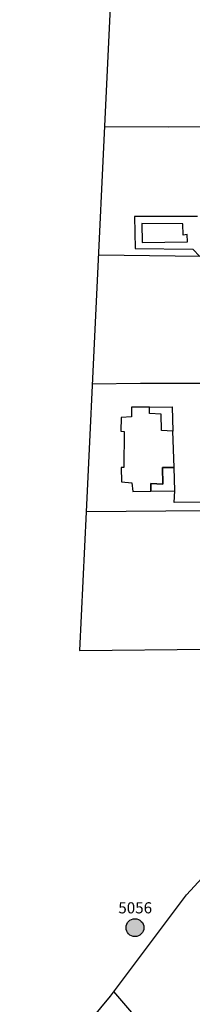
# Model space of a CAD drawing. Units: millimetres. Extents: x 1530744 to 1533037, y 5055830 to 5058948.
# Drawn here: x 1532363 to 1532402, y 5056063 to 5056284 of the extents above; entities that cross this region are included whole.
import ezdxf
from ezdxf.enums import TextEntityAlignment as Align

# ---------------------------------------------------------------- set-up
doc = ezdxf.new("R2010")
doc.units = ezdxf.units.MM
doc.layers.get('0').update_dxf_attribs({"color": 253, "linetype": 'CONTINUOUS'})
for name, color, linetype in [('Edifici', 253, 'CONTINUOUS'), ('RETEIP', 7, 'CONTINUOUS'), ('Strade', 253, 'CONTINUOUS')]:
    doc.layers.add(name, color=color, linetype=linetype)
doc.styles.add('ROMD', font='romand.shx')

# ---------------------------------------------------------------- blocks, each defined once
blk = doc.blocks.new('complessoip')
at = {"layer": 'RETEIP'}
blk.add_hatch(color=256, dxfattribs=at).paths.add_polyline_path([(-2, 0, 1), (2, 0, 1)])
blk.add_circle((0, 0), 2, dxfattribs=at)
at = {"layer": 'RETEIP', "style": 'ROMD', "flags": 1}
blk.add_attdef('CODICE-ISTAT', text='', height=2.5, dxfattribs=at).set_placement((0.05, 6.63), align=Align.CENTER)
at = {"layer": 'RETEIP', "style": 'ROMD'}
blk.add_attdef('COMP-IP', text='', height=2.5, dxfattribs=at).set_placement((0.05, 3.2), align=Align.CENTER)

msp = doc.modelspace()

# ---------------------------------------------------------------- linework, layer by layer
for points in [[(1532384.64, 5056310.32), (1532378.16, 5056173.21), (1532376.67, 5056142.07), (1532435.07, 5056142.67), (1532435.01, 5056167.45)], [(1532384.64, 5056310.32), (1532378.16, 5056173.21), (1532376.67, 5056142.07), (1532435.07, 5056142.67), (1532435.01, 5056167.45)], [(1532432.86, 5056259.8), (1532396.71, 5056259.58), (1532382.25, 5056259.66)], [(1532432.86, 5056259.8), (1532396.71, 5056259.58), (1532382.25, 5056259.66)], [(1532409.51, 5056230.46), (1532380.89, 5056230.89)], [(1532409.51, 5056230.46), (1532380.89, 5056230.89)], [(1532431.18, 5056222.21), (1532432.6, 5056221.26), (1532433.24, 5056202.17), (1532405.38, 5056202.05), (1532390.35, 5056202.04), (1532379.52, 5056201.91)], [(1532431.18, 5056222.21), (1532432.6, 5056221.26), (1532433.24, 5056202.17), (1532405.38, 5056202.05), (1532390.35, 5056202.04), (1532379.52, 5056201.91)], [(1532433.39, 5056188.33), (1532431.66, 5056187.1), (1532431.82, 5056173.64), (1532378.16, 5056173.21)], [(1532433.39, 5056188.33), (1532431.66, 5056187.1), (1532431.82, 5056173.64), (1532378.16, 5056173.21)], [(1532395.04, 5056052.94), (1532384.38, 5056065.5)], [(1532395.04, 5056052.94), (1532384.38, 5056065.5)]]:
    msp.add_lwpolyline(points)
at = {"linetype": 'Continuous'}
msp.add_lwpolyline([(1532363.28, 5056038.75), (1532374.94, 5056053.94), (1532383.59, 5056064.44), (1532400.66, 5056087.18), (1532407.68, 5056094.84), (1532434.02, 5056117.25)], dxfattribs=at)
msp.add_lwpolyline([(1532363.28, 5056038.75), (1532374.94, 5056053.94), (1532383.59, 5056064.44), (1532400.66, 5056087.18), (1532407.68, 5056094.84), (1532434.02, 5056117.25)], dxfattribs=at)
at = {"layer": 'Edifici'}
for points in [[(1532399.83, 5056237.9), (1532390.63, 5056237.98), (1532390.69, 5056233.73), (1532400.89, 5056233.85), (1532400.77, 5056235.49), (1532399.92, 5056235.38), (1532399.83, 5056237.9)], [(1532399.83, 5056237.9), (1532390.63, 5056237.98), (1532390.69, 5056233.73), (1532400.89, 5056233.85), (1532400.77, 5056235.49), (1532399.92, 5056235.38), (1532399.83, 5056237.9)], [(1532392.34, 5056196.73), (1532388.33, 5056196.7), (1532388.33, 5056194.54), (1532385.98, 5056194.4), (1532385.9, 5056191.35), (1532386.68, 5056191.27), (1532386.61, 5056183.14), (1532386.04, 5056183.16), (1532386.11, 5056179.95), (1532388.39, 5056179.75), (1532388.6, 5056177.79), (1532392.67, 5056177.84), (1532392.64, 5056179.56), (1532395.32, 5056179.44), (1532395.24, 5056183.15), (1532397.85, 5056183.19), (1532397.62, 5056191.3), (1532395.07, 5056191.48), (1532394.99, 5056195.18), (1532392.36, 5056195.3), (1532392.34, 5056196.73)], [(1532392.34, 5056196.73), (1532388.33, 5056196.7), (1532388.33, 5056194.54), (1532385.98, 5056194.4), (1532385.9, 5056191.35), (1532386.68, 5056191.27), (1532386.61, 5056183.14), (1532386.04, 5056183.16), (1532386.11, 5056179.95), (1532388.39, 5056179.75), (1532388.6, 5056177.79), (1532392.67, 5056177.84), (1532392.64, 5056179.56), (1532395.32, 5056179.44), (1532395.24, 5056183.15), (1532397.85, 5056183.19), (1532397.62, 5056191.3), (1532395.07, 5056191.48), (1532394.99, 5056195.18), (1532392.36, 5056195.3), (1532392.34, 5056196.73)], [(1532392.34, 5056196.73), (1532397.47, 5056196.76), (1532397.62, 5056191.3), (1532395.07, 5056191.48), (1532394.99, 5056195.18), (1532392.36, 5056195.3), (1532392.34, 5056196.73)], [(1532392.34, 5056196.73), (1532397.47, 5056196.76), (1532397.62, 5056191.3), (1532395.07, 5056191.48), (1532394.99, 5056195.18), (1532392.36, 5056195.3), (1532392.34, 5056196.73)], [(1532392.67, 5056177.84), (1532398, 5056177.89), (1532397.85, 5056183.19), (1532395.24, 5056183.15), (1532395.32, 5056179.44), (1532392.64, 5056179.56), (1532392.67, 5056177.84)], [(1532392.67, 5056177.84), (1532398, 5056177.89), (1532397.85, 5056183.19), (1532395.24, 5056183.15), (1532395.32, 5056179.44), (1532392.64, 5056179.56), (1532392.67, 5056177.84)]]:
    msp.add_lwpolyline(points, dxfattribs=at)
at = {"layer": 'Strade'}
for points in [[(1532403.08, 5056239.57), (1532388.96, 5056239.53), (1532389.18, 5056232.36), (1532402.03, 5056232.17), (1532403.61, 5056230.55)], [(1532403.08, 5056239.57), (1532388.96, 5056239.53), (1532389.18, 5056232.36), (1532402.03, 5056232.17), (1532403.61, 5056230.55)], [(1532431.66, 5056175.6), (1532397.85, 5056175.27), (1532398, 5056177.89)], [(1532431.66, 5056175.6), (1532397.85, 5056175.27), (1532398, 5056177.89)]]:
    msp.add_lwpolyline(points, dxfattribs=at)

# ---------------------------------------------------------------- block references
at = {"layer": 'RETEIP'}
msp.add_blockref('complessoip', (1532389.1, 5056079.82), dxfattribs=at).add_auto_attribs({'COMP-IP': '5056'})

doc.saveas('drawing.dxf')
